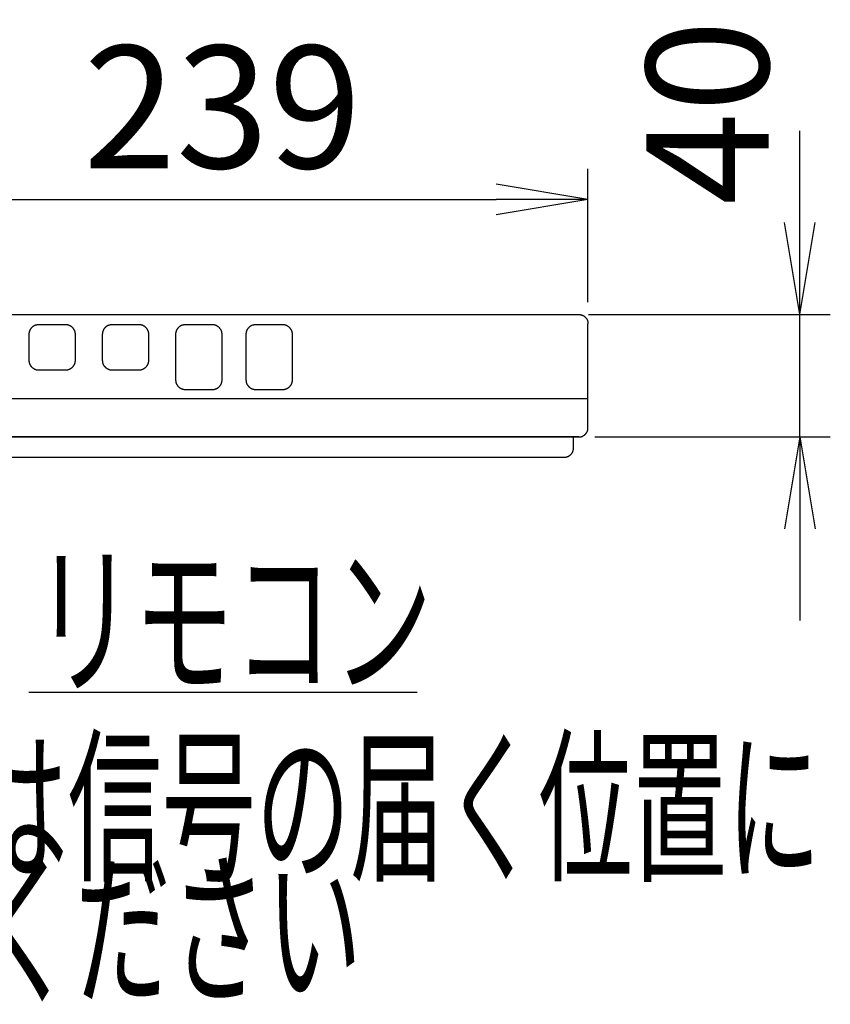
# Model space of a CAD drawing. Extents: x 77 to 2000, y 13 to 2915.
# Drawn here: x 900 to 1165, y 1502 to 1824 of the extents above; entities that cross this region are included whole.
import ezdxf
from ezdxf.enums import TextEntityAlignment as Align

# ---------------------------------------------------------------- set-up
doc = ezdxf.new("R2010")
doc.units = 0
doc.layers.get('0').update_dxf_attribs({"linetype": 'CONTINUOUS'})
doc.layers.get('DEFPOINTS').update_dxf_attribs({"linetype": 'CONTINUOUS'})
doc.layers.add('便座', color=7, linetype='CONTINUOUS')
doc.styles.add('EXCADDIM1', font='monotxt', dxfattribs={"width": 0.84, "bigfont": 'extfont'})
doc.styles.add('EXCADSTD', font='monotxt', dxfattribs={"bigfont": 'extfont'})
doc.styles.get("Standard").update_dxf_attribs({"font": 'monotxt', "bigfont": 'extfont'})
doc.dimstyles.new('ISO-25', dxfattribs={"dimtxt": 2.5, "dimasz": 2.5, "dimexe": 1.25, "dimexo": 0.625, "dimtad": 1, "dimtxsty": 'STANDARD', "dimcen": 2.5, "dimazin": 3, "dimtfac": 1, "dimtmove": 0, "dimatfit": 3})

# ---------------------------------------------------------------- blocks, each defined once
blk = doc.blocks.new('EX_NORM')
at = {"color": 0, "linetype": 'CONTINUOUS'}
for q in [(-1, 0.167), (-1, 0), (-1, -0.167)]:
    blk.add_line((0, 0), q, dxfattribs=at)
blk = doc.blocks.new('*D20')
at = {"layer": 'DEFPOINTS', "color": 0}
for p in [(1085.79, 1765), (846.79, 1724.4), (1085.79, 1724.4)]:
    blk.add_point(p, dxfattribs=at)
at = {"layer": '便座', "color": 3, "linetype": 'CONTINUOUS'}
for p, q in [((846.79, 1731.4), (846.79, 1775)), ((1085.79, 1731.4), (1085.79, 1775)), ((876.79, 1765), (1055.79, 1765))]:
    blk.add_line(p, q, dxfattribs=at)
at = {"layer": '便座', "color": 3, "xscale": 30, "yscale": 30, "zscale": 30, "rotation": 180}
blk.add_blockref('EX_NORM', (846.79, 1765), dxfattribs=at)
at = {"layer": '便座', "color": 3, "xscale": 30, "yscale": 30, "zscale": 30}
blk.add_blockref('EX_NORM', (1085.79, 1765), dxfattribs=at)
at = {"layer": '便座', "color": 2, "insert": (966.29, 1790), "char_height": 40, "attachment_point": 5, "style": 'EXCADDIM1'}
blk.add_mtext('239', dxfattribs=at)
blk = doc.blocks.new('*D21')
at = {"layer": 'DEFPOINTS', "color": 0}
for p in [(1079, 1727.4), (1155, 1727.4), (1081.06, 1687.39)]:
    blk.add_point(p, dxfattribs=at)
at = {"layer": '便座', "color": 3, "linetype": 'CONTINUOUS'}
for p, q in [((1155, 1757.4), (1155, 1787.4)), ((1086, 1727.4), (1165, 1727.4)), ((1155, 1687.39), (1155, 1727.4)), ((1088.06, 1687.39), (1165, 1687.39)), ((1155, 1657.39), (1155, 1627.39))]:
    blk.add_line(p, q, dxfattribs=at)
at = {"layer": '便座', "color": 3, "xscale": 30, "yscale": 30, "zscale": 30}
for p, rotation in [((1155, 1727.4), 270), ((1155, 1687.39), 90)]:
    blk.add_blockref('EX_NORM', p, dxfattribs=dict(at, rotation=rotation))
at = {"layer": '便座', "color": 2, "insert": (1130, 1793.4), "char_height": 40, "attachment_point": 5, "rotation": 90, "style": 'EXCADDIM1'}
blk.add_mtext('40', dxfattribs=at)

msp = doc.modelspace()

# ---------------------------------------------------------------- linework, layer by layer
at = {"layer": '便座', "color": 6, "linetype": 'CONTINUOUS'}
for p, q in [((849.789, 1727.395), (1082.789, 1727.395)), ((906.344, 1724.16), (914.943, 1724.162)), ((930.344, 1724.16), (938.943, 1724.162)), ((954.293, 1724.162), (962.893, 1724.159)), ((977.293, 1724.162), (985.893, 1724.159)), ((1085.789, 1690.392), (1085.789, 1724.395)), ((903.143, 1712.364), (903.148, 1720.963)), ((918.144, 1720.963), (918.144, 1712.359)), ((927.143, 1712.364), (927.148, 1720.963)), ((942.144, 1720.963), (942.144, 1712.359)), ((951.093, 1712.794), (951.093, 1720.963)), ((966.093, 1720.963), (966.093, 1712.794)), ((974.093, 1712.794), (974.093, 1720.963)), ((989.093, 1720.963), (989.093, 1712.794)), ((951.093, 1705.977), (951.093, 1712.794)), ((966.093, 1712.794), (966.09, 1705.977)), ((974.093, 1705.977), (974.093, 1712.794)), ((989.093, 1712.794), (989.09, 1705.977)), ((962.893, 1702.784), (954.293, 1702.782)), ((985.893, 1702.784), (977.293, 1702.782)), ((1085.789, 1699.8), (846.789, 1699.8)), ((1082.789, 1687.393), (849.789, 1687.393)), ((849.789, 1687.391), (1082.789, 1687.391)), ((849.789, 1687.391), (1028.922, 1687.391)), ((1028.922, 1687.391), (1037.822, 1687.391)), ((1037.822, 1687.391), (1082.789, 1687.391)), ((1081.057, 1683.774), (1081.057, 1687.391)), ((854.135, 1680.772), (1078.064, 1680.772)), ((903, 1604), (1030, 1604))]:
    msp.add_line(p, q, dxfattribs=at)
at = {"layer": '便座', "color": 6, "linetype": 'CONTINUOUS', "flags": 128}
for points in [[(1082.789, 1727.395), (1082.793, 1727.395), (1082.802, 1727.394), (1082.816, 1727.392), (1082.835, 1727.39), (1082.858, 1727.388), (1082.885, 1727.384), (1082.915, 1727.381), (1082.947, 1727.377), (1082.981, 1727.373), (1083.015, 1727.369), (1083.051, 1727.365), (1083.122, 1727.357), (1083.193, 1727.349), (1083.264, 1727.34), (1083.335, 1727.33), (1083.406, 1727.319), (1083.476, 1727.307), (1083.547, 1727.294), (1083.617, 1727.279), (1083.686, 1727.262), (1083.756, 1727.242), (1083.825, 1727.22), (1083.931, 1727.181), (1084.035, 1727.136), (1084.139, 1727.085), (1084.241, 1727.029), (1084.341, 1726.968), (1084.44, 1726.901), (1084.538, 1726.831), (1084.633, 1726.756), (1084.726, 1726.677), (1084.816, 1726.595), (1084.904, 1726.51), (1084.989, 1726.422), (1085.071, 1726.332), (1085.15, 1726.239), (1085.225, 1726.144), (1085.295, 1726.046), (1085.362, 1725.947), (1085.423, 1725.847), (1085.479, 1725.745), (1085.53, 1725.641), (1085.575, 1725.537), (1085.614, 1725.431), (1085.636, 1725.362), (1085.655, 1725.293), (1085.673, 1725.223), (1085.688, 1725.153), (1085.701, 1725.082), (1085.713, 1725.012), (1085.724, 1724.941), (1085.734, 1724.87), (1085.743, 1724.799), (1085.751, 1724.728), (1085.759, 1724.657), (1085.763, 1724.622), (1085.767, 1724.587), (1085.771, 1724.553), (1085.775, 1724.521), (1085.778, 1724.491), (1085.781, 1724.464), (1085.784, 1724.441), (1085.786, 1724.422), (1085.788, 1724.408), (1085.789, 1724.399), (1085.789, 1724.395)], [(903.148, 1720.963), (903.148, 1720.965), (903.148, 1720.969), (903.148, 1720.977), (903.149, 1720.987), (903.149, 1720.999), (903.15, 1721.013), (903.151, 1721.029), (903.152, 1721.046), (903.153, 1721.063), (903.154, 1721.081), (903.155, 1721.099), (903.157, 1721.135), (903.159, 1721.17), (903.161, 1721.205), (903.163, 1721.24), (903.166, 1721.274), (903.168, 1721.308), (903.171, 1721.342), (903.175, 1721.376), (903.179, 1721.41), (903.183, 1721.445), (903.188, 1721.479), (903.2, 1721.55), (903.215, 1721.622), (903.232, 1721.695), (903.251, 1721.769), (903.272, 1721.844), (903.296, 1721.919), (903.321, 1721.995), (903.348, 1722.07), (903.377, 1722.144), (903.408, 1722.218), (903.44, 1722.291), (903.482, 1722.381), (903.526, 1722.469), (903.573, 1722.556), (903.623, 1722.64), (903.675, 1722.723), (903.73, 1722.805), (903.787, 1722.884), (903.848, 1722.963), (903.912, 1723.04), (903.98, 1723.115), (904.051, 1723.19), (904.142, 1723.279), (904.238, 1723.366), (904.339, 1723.451), (904.443, 1723.532), (904.55, 1723.609), (904.661, 1723.683), (904.773, 1723.751), (904.888, 1723.814), (905.003, 1723.871), (905.119, 1723.922), (905.236, 1723.966), (905.312, 1723.99), (905.387, 1724.012), (905.462, 1724.031), (905.538, 1724.048), (905.613, 1724.063), (905.688, 1724.076), (905.764, 1724.088), (905.839, 1724.099), (905.914, 1724.109), (905.99, 1724.118), (906.065, 1724.127), (906.103, 1724.131), (906.14, 1724.136), (906.176, 1724.14), (906.21, 1724.144), (906.242, 1724.148), (906.27, 1724.151), (906.295, 1724.154), (906.315, 1724.157), (906.331, 1724.158), (906.34, 1724.16), (906.344, 1724.16)], [(914.944, 1724.162), (914.945, 1724.162), (914.95, 1724.161), (914.958, 1724.161), (914.968, 1724.16), (914.98, 1724.16), (914.994, 1724.159), (915.009, 1724.158), (915.026, 1724.157), (915.044, 1724.156), (915.062, 1724.155), (915.08, 1724.154), (915.116, 1724.152), (915.151, 1724.15), (915.186, 1724.148), (915.221, 1724.146), (915.255, 1724.144), (915.289, 1724.141), (915.323, 1724.138), (915.357, 1724.134), (915.391, 1724.131), (915.425, 1724.126), (915.46, 1724.121), (915.531, 1724.109), (915.603, 1724.094), (915.677, 1724.077), (915.751, 1724.058), (915.826, 1724.037), (915.901, 1724.013), (915.976, 1723.988), (916.051, 1723.961), (916.126, 1723.932), (916.2, 1723.901), (916.273, 1723.869), (916.363, 1723.827), (916.451, 1723.783), (916.538, 1723.736), (916.623, 1723.686), (916.706, 1723.634), (916.787, 1723.579), (916.867, 1723.521), (916.946, 1723.46), (917.023, 1723.396), (917.099, 1723.329), (917.173, 1723.258), (917.263, 1723.167), (917.35, 1723.07), (917.435, 1722.97), (917.516, 1722.866), (917.594, 1722.758), (917.667, 1722.648), (917.736, 1722.535), (917.799, 1722.421), (917.856, 1722.305), (917.907, 1722.189), (917.951, 1722.072), (917.976, 1721.996), (917.997, 1721.921), (918.016, 1721.845), (918.033, 1721.77), (918.048, 1721.694), (918.061, 1721.619), (918.073, 1721.544), (918.083, 1721.468), (918.093, 1721.393), (918.102, 1721.317), (918.111, 1721.241), (918.116, 1721.204), (918.12, 1721.166), (918.124, 1721.13), (918.128, 1721.096), (918.132, 1721.065), (918.135, 1721.036), (918.138, 1721.012), (918.14, 1720.991), (918.142, 1720.976), (918.143, 1720.966), (918.144, 1720.963)], [(927.148, 1720.963), (927.148, 1720.965), (927.148, 1720.969), (927.148, 1720.977), (927.149, 1720.987), (927.149, 1720.999), (927.15, 1721.013), (927.151, 1721.029), (927.152, 1721.046), (927.153, 1721.063), (927.154, 1721.081), (927.155, 1721.099), (927.157, 1721.135), (927.159, 1721.17), (927.161, 1721.205), (927.163, 1721.24), (927.166, 1721.274), (927.168, 1721.308), (927.171, 1721.342), (927.175, 1721.376), (927.179, 1721.41), (927.183, 1721.445), (927.188, 1721.479), (927.2, 1721.55), (927.215, 1721.622), (927.232, 1721.695), (927.251, 1721.769), (927.272, 1721.844), (927.296, 1721.919), (927.321, 1721.995), (927.348, 1722.07), (927.377, 1722.144), (927.408, 1722.218), (927.44, 1722.291), (927.482, 1722.381), (927.526, 1722.469), (927.573, 1722.556), (927.623, 1722.64), (927.675, 1722.723), (927.73, 1722.805), (927.787, 1722.884), (927.848, 1722.963), (927.912, 1723.04), (927.98, 1723.115), (928.051, 1723.19), (928.142, 1723.279), (928.238, 1723.366), (928.339, 1723.451), (928.443, 1723.532), (928.55, 1723.609), (928.661, 1723.683), (928.773, 1723.751), (928.888, 1723.814), (929.003, 1723.871), (929.119, 1723.922), (929.236, 1723.966), (929.312, 1723.99), (929.387, 1724.012), (929.462, 1724.031), (929.538, 1724.048), (929.613, 1724.063), (929.688, 1724.076), (929.764, 1724.088), (929.839, 1724.099), (929.914, 1724.109), (929.99, 1724.118), (930.065, 1724.127), (930.103, 1724.131), (930.14, 1724.136), (930.176, 1724.14), (930.21, 1724.144), (930.242, 1724.148), (930.27, 1724.151), (930.295, 1724.154), (930.315, 1724.157), (930.331, 1724.158), (930.34, 1724.16), (930.344, 1724.16)], [(938.944, 1724.162), (938.945, 1724.162), (938.95, 1724.161), (938.958, 1724.161), (938.968, 1724.16), (938.98, 1724.16), (938.994, 1724.159), (939.009, 1724.158), (939.026, 1724.157), (939.044, 1724.156), (939.062, 1724.155), (939.08, 1724.154), (939.116, 1724.152), (939.151, 1724.15), (939.186, 1724.148), (939.221, 1724.146), (939.255, 1724.144), (939.289, 1724.141), (939.323, 1724.138), (939.357, 1724.134), (939.391, 1724.131), (939.425, 1724.126), (939.46, 1724.121), (939.531, 1724.109), (939.603, 1724.094), (939.677, 1724.077), (939.751, 1724.058), (939.826, 1724.037), (939.901, 1724.013), (939.976, 1723.988), (940.051, 1723.961), (940.126, 1723.932), (940.2, 1723.901), (940.273, 1723.869), (940.363, 1723.827), (940.451, 1723.783), (940.538, 1723.736), (940.623, 1723.686), (940.706, 1723.634), (940.787, 1723.579), (940.867, 1723.521), (940.946, 1723.46), (941.023, 1723.396), (941.099, 1723.329), (941.173, 1723.258), (941.263, 1723.167), (941.35, 1723.07), (941.435, 1722.97), (941.516, 1722.866), (941.594, 1722.758), (941.667, 1722.648), (941.736, 1722.535), (941.799, 1722.421), (941.856, 1722.305), (941.907, 1722.189), (941.951, 1722.072), (941.976, 1721.996), (941.997, 1721.921), (942.016, 1721.845), (942.033, 1721.77), (942.048, 1721.694), (942.061, 1721.619), (942.073, 1721.544), (942.083, 1721.468), (942.093, 1721.393), (942.102, 1721.317), (942.111, 1721.241), (942.116, 1721.204), (942.12, 1721.166), (942.124, 1721.13), (942.128, 1721.096), (942.132, 1721.065), (942.135, 1721.036), (942.138, 1721.012), (942.14, 1720.991), (942.142, 1720.976), (942.143, 1720.966), (942.144, 1720.963)], [(951.093, 1720.963), (951.094, 1720.965), (951.094, 1720.97), (951.094, 1720.977), (951.095, 1720.987), (951.095, 1721), (951.096, 1721.014), (951.097, 1721.029), (951.098, 1721.046), (951.099, 1721.063), (951.1, 1721.081), (951.101, 1721.099), (951.103, 1721.135), (951.105, 1721.171), (951.107, 1721.206), (951.109, 1721.24), (951.112, 1721.274), (951.114, 1721.309), (951.118, 1721.343), (951.121, 1721.377), (951.125, 1721.411), (951.129, 1721.445), (951.134, 1721.48), (951.147, 1721.551), (951.161, 1721.623), (951.178, 1721.696), (951.197, 1721.77), (951.219, 1721.845), (951.242, 1721.921), (951.268, 1721.996), (951.295, 1722.071), (951.324, 1722.145), (951.354, 1722.219), (951.386, 1722.292), (951.429, 1722.383), (951.473, 1722.471), (951.52, 1722.557), (951.57, 1722.642), (951.622, 1722.725), (951.677, 1722.806), (951.735, 1722.886), (951.796, 1722.965), (951.86, 1723.042), (951.928, 1723.117), (951.999, 1723.192), (952.09, 1723.281), (952.186, 1723.369), (952.287, 1723.453), (952.391, 1723.534), (952.499, 1723.612), (952.609, 1723.685), (952.722, 1723.753), (952.836, 1723.816), (952.952, 1723.873), (953.069, 1723.924), (953.185, 1723.968), (953.261, 1723.992), (953.336, 1724.014), (953.412, 1724.033), (953.487, 1724.05), (953.563, 1724.065), (953.638, 1724.078), (953.713, 1724.09), (953.789, 1724.101), (953.864, 1724.11), (953.94, 1724.12), (954.015, 1724.129), (954.053, 1724.133), (954.09, 1724.138), (954.126, 1724.142), (954.16, 1724.146), (954.192, 1724.15), (954.22, 1724.153), (954.245, 1724.156), (954.265, 1724.158), (954.281, 1724.16), (954.29, 1724.161), (954.293, 1724.162)], [(962.893, 1724.159), (962.895, 1724.159), (962.9, 1724.159), (962.908, 1724.159), (962.918, 1724.158), (962.93, 1724.158), (962.944, 1724.157), (962.959, 1724.156), (962.976, 1724.155), (962.994, 1724.154), (963.012, 1724.153), (963.03, 1724.152), (963.066, 1724.15), (963.101, 1724.148), (963.136, 1724.146), (963.17, 1724.144), (963.205, 1724.142), (963.239, 1724.139), (963.273, 1724.136), (963.307, 1724.132), (963.341, 1724.128), (963.375, 1724.124), (963.41, 1724.119), (963.481, 1724.107), (963.553, 1724.093), (963.626, 1724.076), (963.7, 1724.056), (963.775, 1724.035), (963.85, 1724.012), (963.926, 1723.986), (964.001, 1723.959), (964.075, 1723.93), (964.149, 1723.9), (964.222, 1723.868), (964.312, 1723.826), (964.401, 1723.781), (964.487, 1723.734), (964.572, 1723.685), (964.655, 1723.633), (964.736, 1723.578), (964.816, 1723.52), (964.895, 1723.459), (964.972, 1723.395), (965.048, 1723.328), (965.122, 1723.257), (965.212, 1723.166), (965.299, 1723.07), (965.384, 1722.969), (965.466, 1722.865), (965.543, 1722.758), (965.617, 1722.647), (965.685, 1722.535), (965.749, 1722.42), (965.806, 1722.305), (965.857, 1722.188), (965.901, 1722.072), (965.925, 1721.996), (965.947, 1721.92), (965.966, 1721.845), (965.983, 1721.77), (965.998, 1721.694), (966.011, 1721.619), (966.023, 1721.543), (966.033, 1721.468), (966.043, 1721.393), (966.052, 1721.317), (966.061, 1721.241), (966.065, 1721.204), (966.07, 1721.166), (966.074, 1721.13), (966.078, 1721.096), (966.082, 1721.065), (966.085, 1721.036), (966.088, 1721.012), (966.09, 1720.991), (966.092, 1720.976), (966.093, 1720.966), (966.093, 1720.963)], [(974.093, 1720.963), (974.094, 1720.965), (974.094, 1720.97), (974.094, 1720.977), (974.095, 1720.987), (974.095, 1721), (974.096, 1721.014), (974.097, 1721.029), (974.098, 1721.046), (974.099, 1721.063), (974.1, 1721.081), (974.101, 1721.099), (974.103, 1721.135), (974.105, 1721.171), (974.107, 1721.206), (974.109, 1721.24), (974.112, 1721.274), (974.114, 1721.309), (974.118, 1721.343), (974.121, 1721.377), (974.125, 1721.411), (974.129, 1721.445), (974.134, 1721.48), (974.147, 1721.551), (974.161, 1721.623), (974.178, 1721.696), (974.197, 1721.77), (974.219, 1721.845), (974.242, 1721.921), (974.268, 1721.996), (974.295, 1722.071), (974.324, 1722.145), (974.355, 1722.219), (974.386, 1722.292), (974.429, 1722.383), (974.473, 1722.471), (974.52, 1722.557), (974.57, 1722.642), (974.622, 1722.725), (974.677, 1722.806), (974.735, 1722.886), (974.796, 1722.965), (974.86, 1723.042), (974.928, 1723.117), (974.999, 1723.192), (975.09, 1723.281), (975.186, 1723.369), (975.287, 1723.453), (975.391, 1723.534), (975.499, 1723.612), (975.609, 1723.685), (975.722, 1723.753), (975.836, 1723.816), (975.952, 1723.873), (976.069, 1723.924), (976.185, 1723.968), (976.261, 1723.992), (976.336, 1724.014), (976.412, 1724.033), (976.487, 1724.05), (976.563, 1724.065), (976.638, 1724.078), (976.713, 1724.09), (976.789, 1724.101), (976.864, 1724.11), (976.94, 1724.12), (977.015, 1724.129), (977.053, 1724.133), (977.09, 1724.138), (977.126, 1724.142), (977.16, 1724.146), (977.192, 1724.15), (977.22, 1724.153), (977.245, 1724.156), (977.265, 1724.158), (977.281, 1724.16), (977.29, 1724.161), (977.293, 1724.162)], [(985.893, 1724.159), (985.895, 1724.159), (985.9, 1724.159), (985.908, 1724.159), (985.918, 1724.158), (985.93, 1724.158), (985.944, 1724.157), (985.959, 1724.156), (985.976, 1724.155), (985.994, 1724.154), (986.012, 1724.153), (986.03, 1724.152), (986.066, 1724.15), (986.101, 1724.148), (986.136, 1724.146), (986.17, 1724.144), (986.205, 1724.142), (986.239, 1724.139), (986.273, 1724.136), (986.307, 1724.132), (986.341, 1724.128), (986.375, 1724.124), (986.41, 1724.119), (986.481, 1724.107), (986.553, 1724.093), (986.626, 1724.076), (986.7, 1724.056), (986.775, 1724.035), (986.85, 1724.012), (986.926, 1723.986), (987.001, 1723.959), (987.075, 1723.93), (987.149, 1723.9), (987.222, 1723.868), (987.312, 1723.826), (987.401, 1723.781), (987.487, 1723.734), (987.572, 1723.685), (987.655, 1723.633), (987.736, 1723.578), (987.816, 1723.52), (987.895, 1723.459), (987.972, 1723.395), (988.048, 1723.328), (988.122, 1723.257), (988.212, 1723.166), (988.299, 1723.07), (988.384, 1722.969), (988.466, 1722.865), (988.543, 1722.758), (988.617, 1722.647), (988.685, 1722.535), (988.749, 1722.42), (988.806, 1722.305), (988.857, 1722.188), (988.901, 1722.072), (988.925, 1721.996), (988.947, 1721.92), (988.966, 1721.845), (988.983, 1721.77), (988.998, 1721.694), (989.011, 1721.619), (989.023, 1721.543), (989.033, 1721.468), (989.043, 1721.393), (989.052, 1721.317), (989.061, 1721.241), (989.065, 1721.204), (989.07, 1721.166), (989.074, 1721.13), (989.078, 1721.096), (989.082, 1721.065), (989.085, 1721.036), (989.088, 1721.012), (989.09, 1720.991), (989.092, 1720.976), (989.093, 1720.966), (989.093, 1720.963)], [(914.944, 1709.17), (914.919, 1709.17), (914.847, 1709.17), (914.735, 1709.17), (914.587, 1709.17), (914.409, 1709.17), (914.205, 1709.17), (913.981, 1709.17), (913.743, 1709.17), (913.495, 1709.17), (913.243, 1709.17), (912.992, 1709.17), (912.701, 1709.17), (912.418, 1709.169), (912.141, 1709.169), (911.868, 1709.169), (911.598, 1709.169), (911.33, 1709.169), (911.062, 1709.169), (910.793, 1709.169), (910.522, 1709.169), (910.246, 1709.169), (909.964, 1709.169), (909.632, 1709.17), (909.294, 1709.17), (908.953, 1709.17), (908.612, 1709.17), (908.274, 1709.17), (907.944, 1709.17), (907.622, 1709.17), (907.314, 1709.17), (907.022, 1709.17), (906.75, 1709.169), (906.5, 1709.169), (906.414, 1709.169), (906.331, 1709.169), (906.25, 1709.17), (906.171, 1709.171), (906.093, 1709.175), (906.016, 1709.179), (905.939, 1709.186), (905.861, 1709.196), (905.783, 1709.208), (905.702, 1709.223), (905.62, 1709.242), (905.546, 1709.261), (905.469, 1709.284), (905.392, 1709.309), (905.313, 1709.336), (905.233, 1709.366), (905.153, 1709.399), (905.073, 1709.433), (904.993, 1709.47), (904.914, 1709.509), (904.835, 1709.55), (904.757, 1709.592), (904.692, 1709.63), (904.629, 1709.669), (904.566, 1709.709), (904.504, 1709.75), (904.444, 1709.793), (904.384, 1709.837), (904.326, 1709.883), (904.269, 1709.93), (904.213, 1709.979), (904.157, 1710.029), (904.103, 1710.081), (904.05, 1710.134), (903.999, 1710.189), (903.948, 1710.246), (903.898, 1710.304), (903.849, 1710.364), (903.802, 1710.425), (903.755, 1710.488), (903.71, 1710.553), (903.666, 1710.62), (903.622, 1710.688), (903.58, 1710.758), (903.539, 1710.83), (903.499, 1710.904), (903.46, 1710.979), (903.423, 1711.056), (903.388, 1711.133), (903.355, 1711.211), (903.325, 1711.29), (903.297, 1711.369), (903.271, 1711.449), (903.249, 1711.528), (903.229, 1711.607), (903.218, 1711.659), (903.209, 1711.711), (903.2, 1711.763), (903.192, 1711.815), (903.186, 1711.866), (903.18, 1711.918), (903.175, 1711.969), (903.17, 1712.021), (903.166, 1712.072), (903.162, 1712.124), (903.158, 1712.175), (903.156, 1712.201), (903.154, 1712.226), (903.152, 1712.25), (903.15, 1712.273), (903.149, 1712.295), (903.147, 1712.314), (903.146, 1712.331), (903.145, 1712.345), (903.144, 1712.355), (903.144, 1712.362), (903.144, 1712.364)], [(918.143, 1712.359), (918.142, 1712.356), (918.141, 1712.346), (918.139, 1712.331), (918.137, 1712.311), (918.134, 1712.286), (918.131, 1712.258), (918.127, 1712.227), (918.123, 1712.193), (918.119, 1712.157), (918.115, 1712.12), (918.111, 1712.083), (918.102, 1712.007), (918.093, 1711.932), (918.083, 1711.857), (918.073, 1711.782), (918.061, 1711.707), (918.048, 1711.631), (918.033, 1711.556), (918.016, 1711.481), (917.997, 1711.406), (917.976, 1711.331), (917.951, 1711.255), (917.907, 1711.139), (917.856, 1711.023), (917.799, 1710.908), (917.736, 1710.794), (917.667, 1710.682), (917.594, 1710.572), (917.516, 1710.464), (917.435, 1710.361), (917.35, 1710.26), (917.263, 1710.165), (917.173, 1710.074), (917.099, 1710.003), (917.023, 1709.935), (916.946, 1709.871), (916.867, 1709.81), (916.787, 1709.753), (916.706, 1709.698), (916.623, 1709.645), (916.538, 1709.596), (916.452, 1709.549), (916.364, 1709.504), (916.274, 1709.462), (916.201, 1709.43), (916.127, 1709.4), (916.052, 1709.371), (915.977, 1709.344), (915.902, 1709.318), (915.826, 1709.295), (915.751, 1709.273), (915.677, 1709.254), (915.604, 1709.237), (915.531, 1709.223), (915.461, 1709.211), (915.426, 1709.206), (915.391, 1709.201), (915.357, 1709.197), (915.323, 1709.194), (915.289, 1709.191), (915.255, 1709.188), (915.221, 1709.186), (915.186, 1709.184), (915.151, 1709.182), (915.116, 1709.18), (915.08, 1709.178), (915.062, 1709.177), (915.044, 1709.176), (915.026, 1709.175), (915.01, 1709.174), (914.994, 1709.173), (914.98, 1709.172), (914.968, 1709.172), (914.958, 1709.171), (914.95, 1709.171), (914.945, 1709.17), (914.944, 1709.17)], [(938.944, 1709.17), (938.919, 1709.17), (938.847, 1709.17), (938.735, 1709.17), (938.587, 1709.17), (938.409, 1709.17), (938.205, 1709.17), (937.981, 1709.17), (937.743, 1709.17), (937.495, 1709.17), (937.243, 1709.17), (936.992, 1709.17), (936.701, 1709.17), (936.418, 1709.169), (936.141, 1709.169), (935.868, 1709.169), (935.598, 1709.169), (935.33, 1709.169), (935.062, 1709.169), (934.793, 1709.169), (934.522, 1709.169), (934.246, 1709.169), (933.964, 1709.169), (933.632, 1709.17), (933.294, 1709.17), (932.953, 1709.17), (932.612, 1709.17), (932.274, 1709.17), (931.944, 1709.17), (931.622, 1709.17), (931.314, 1709.17), (931.022, 1709.17), (930.75, 1709.169), (930.5, 1709.169), (930.414, 1709.169), (930.331, 1709.169), (930.25, 1709.17), (930.171, 1709.171), (930.093, 1709.175), (930.016, 1709.179), (929.939, 1709.186), (929.861, 1709.196), (929.783, 1709.208), (929.702, 1709.223), (929.62, 1709.242), (929.546, 1709.261), (929.469, 1709.284), (929.392, 1709.309), (929.313, 1709.336), (929.233, 1709.366), (929.153, 1709.399), (929.073, 1709.433), (928.993, 1709.47), (928.914, 1709.509), (928.835, 1709.55), (928.757, 1709.592), (928.692, 1709.63), (928.629, 1709.669), (928.566, 1709.709), (928.504, 1709.75), (928.444, 1709.793), (928.384, 1709.837), (928.326, 1709.883), (928.269, 1709.93), (928.213, 1709.979), (928.157, 1710.029), (928.103, 1710.081), (928.05, 1710.134), (927.999, 1710.189), (927.948, 1710.246), (927.898, 1710.304), (927.849, 1710.364), (927.802, 1710.425), (927.755, 1710.488), (927.71, 1710.553), (927.666, 1710.62), (927.622, 1710.688), (927.58, 1710.758), (927.539, 1710.83), (927.499, 1710.904), (927.46, 1710.979), (927.423, 1711.056), (927.388, 1711.133), (927.355, 1711.211), (927.325, 1711.29), (927.297, 1711.369), (927.271, 1711.449), (927.249, 1711.528), (927.229, 1711.607), (927.218, 1711.659), (927.209, 1711.711), (927.2, 1711.763), (927.192, 1711.815), (927.186, 1711.866), (927.18, 1711.918), (927.175, 1711.969), (927.17, 1712.021), (927.166, 1712.072), (927.162, 1712.124), (927.158, 1712.175), (927.156, 1712.201), (927.154, 1712.226), (927.152, 1712.25), (927.15, 1712.273), (927.149, 1712.295), (927.147, 1712.314), (927.146, 1712.331), (927.145, 1712.345), (927.144, 1712.355), (927.144, 1712.362), (927.144, 1712.364)], [(942.143, 1712.359), (942.142, 1712.356), (942.141, 1712.346), (942.139, 1712.331), (942.137, 1712.311), (942.134, 1712.286), (942.131, 1712.258), (942.127, 1712.227), (942.123, 1712.193), (942.119, 1712.157), (942.115, 1712.12), (942.111, 1712.083), (942.102, 1712.007), (942.093, 1711.932), (942.083, 1711.857), (942.073, 1711.782), (942.061, 1711.707), (942.048, 1711.631), (942.033, 1711.556), (942.016, 1711.481), (941.997, 1711.406), (941.976, 1711.331), (941.951, 1711.255), (941.907, 1711.139), (941.856, 1711.023), (941.799, 1710.908), (941.736, 1710.794), (941.667, 1710.682), (941.594, 1710.572), (941.516, 1710.464), (941.435, 1710.361), (941.35, 1710.26), (941.263, 1710.165), (941.173, 1710.074), (941.099, 1710.003), (941.023, 1709.935), (940.946, 1709.871), (940.867, 1709.81), (940.787, 1709.753), (940.706, 1709.698), (940.623, 1709.645), (940.538, 1709.596), (940.452, 1709.549), (940.364, 1709.504), (940.274, 1709.462), (940.201, 1709.43), (940.127, 1709.4), (940.052, 1709.371), (939.977, 1709.344), (939.902, 1709.318), (939.826, 1709.295), (939.751, 1709.273), (939.677, 1709.254), (939.604, 1709.237), (939.531, 1709.223), (939.461, 1709.211), (939.426, 1709.206), (939.391, 1709.201), (939.357, 1709.197), (939.323, 1709.194), (939.289, 1709.191), (939.255, 1709.188), (939.221, 1709.186), (939.186, 1709.184), (939.151, 1709.182), (939.116, 1709.18), (939.08, 1709.178), (939.062, 1709.177), (939.044, 1709.176), (939.026, 1709.175), (939.01, 1709.174), (938.994, 1709.173), (938.98, 1709.172), (938.968, 1709.172), (938.958, 1709.171), (938.95, 1709.171), (938.945, 1709.17), (938.944, 1709.17)], [(954.293, 1702.783), (954.292, 1702.783), (954.287, 1702.783), (954.279, 1702.784), (954.269, 1702.784), (954.257, 1702.785), (954.243, 1702.786), (954.227, 1702.787), (954.211, 1702.787), (954.193, 1702.788), (954.175, 1702.789), (954.157, 1702.79), (954.121, 1702.792), (954.085, 1702.794), (954.05, 1702.796), (954.016, 1702.798), (953.981, 1702.801), (953.947, 1702.803), (953.913, 1702.806), (953.879, 1702.81), (953.845, 1702.814), (953.81, 1702.818), (953.775, 1702.823), (953.705, 1702.835), (953.632, 1702.85), (953.559, 1702.867), (953.484, 1702.886), (953.409, 1702.908), (953.334, 1702.931), (953.258, 1702.957), (953.183, 1702.984), (953.108, 1703.013), (953.034, 1703.043), (952.961, 1703.076), (952.871, 1703.118), (952.783, 1703.163), (952.696, 1703.21), (952.612, 1703.259), (952.529, 1703.311), (952.447, 1703.366), (952.367, 1703.424), (952.289, 1703.485), (952.212, 1703.549), (952.136, 1703.617), (952.061, 1703.688), (951.972, 1703.779), (951.885, 1703.875), (951.8, 1703.975), (951.719, 1704.079), (951.641, 1704.186), (951.568, 1704.296), (951.5, 1704.409), (951.436, 1704.523), (951.379, 1704.638), (951.329, 1704.754), (951.285, 1704.87), (951.26, 1704.946), (951.239, 1705.021), (951.22, 1705.097), (951.203, 1705.172), (951.188, 1705.247), (951.175, 1705.322), (951.163, 1705.398), (951.153, 1705.473), (951.143, 1705.548), (951.134, 1705.624), (951.126, 1705.699), (951.121, 1705.737), (951.117, 1705.774), (951.113, 1705.81), (951.109, 1705.844), (951.105, 1705.875), (951.102, 1705.904), (951.099, 1705.928), (951.097, 1705.948), (951.095, 1705.964), (951.094, 1705.973), (951.093, 1705.977)], [(966.09, 1705.977), (966.09, 1705.973), (966.089, 1705.964), (966.087, 1705.948), (966.085, 1705.928), (966.082, 1705.904), (966.079, 1705.875), (966.075, 1705.844), (966.071, 1705.81), (966.067, 1705.774), (966.063, 1705.737), (966.059, 1705.699), (966.05, 1705.624), (966.041, 1705.548), (966.031, 1705.473), (966.021, 1705.398), (966.009, 1705.323), (965.996, 1705.247), (965.982, 1705.172), (965.965, 1705.097), (965.946, 1705.022), (965.924, 1704.946), (965.9, 1704.871), (965.856, 1704.755), (965.806, 1704.639), (965.748, 1704.523), (965.685, 1704.409), (965.617, 1704.297), (965.544, 1704.187), (965.466, 1704.08), (965.385, 1703.976), (965.301, 1703.876), (965.213, 1703.78), (965.124, 1703.689), (965.05, 1703.618), (964.974, 1703.551), (964.897, 1703.486), (964.818, 1703.425), (964.739, 1703.367), (964.657, 1703.312), (964.574, 1703.26), (964.49, 1703.211), (964.403, 1703.164), (964.315, 1703.119), (964.225, 1703.077), (964.152, 1703.045), (964.078, 1703.014), (964.003, 1702.985), (963.928, 1702.958), (963.853, 1702.932), (963.777, 1702.909), (963.702, 1702.887), (963.628, 1702.868), (963.555, 1702.851), (963.482, 1702.836), (963.411, 1702.824), (963.377, 1702.819), (963.342, 1702.815), (963.308, 1702.811), (963.274, 1702.807), (963.24, 1702.804), (963.206, 1702.802), (963.171, 1702.799), (963.137, 1702.797), (963.102, 1702.795), (963.066, 1702.793), (963.03, 1702.791), (963.012, 1702.79), (962.994, 1702.789), (962.976, 1702.788), (962.96, 1702.787), (962.944, 1702.786), (962.93, 1702.786), (962.918, 1702.785), (962.908, 1702.784), (962.9, 1702.784), (962.895, 1702.784), (962.893, 1702.784)], [(977.293, 1702.783), (977.292, 1702.783), (977.287, 1702.783), (977.279, 1702.784), (977.269, 1702.784), (977.257, 1702.785), (977.243, 1702.786), (977.227, 1702.787), (977.211, 1702.787), (977.193, 1702.788), (977.175, 1702.789), (977.157, 1702.79), (977.121, 1702.792), (977.085, 1702.794), (977.05, 1702.796), (977.016, 1702.798), (976.981, 1702.801), (976.947, 1702.803), (976.913, 1702.806), (976.879, 1702.81), (976.845, 1702.814), (976.81, 1702.818), (976.775, 1702.823), (976.705, 1702.835), (976.632, 1702.85), (976.559, 1702.867), (976.484, 1702.886), (976.409, 1702.908), (976.334, 1702.931), (976.258, 1702.957), (976.183, 1702.984), (976.108, 1703.013), (976.034, 1703.043), (975.961, 1703.076), (975.871, 1703.118), (975.783, 1703.163), (975.696, 1703.21), (975.612, 1703.259), (975.529, 1703.311), (975.447, 1703.366), (975.367, 1703.424), (975.289, 1703.485), (975.212, 1703.549), (975.136, 1703.617), (975.061, 1703.688), (974.972, 1703.779), (974.885, 1703.875), (974.8, 1703.975), (974.719, 1704.079), (974.641, 1704.186), (974.568, 1704.296), (974.5, 1704.409), (974.436, 1704.523), (974.379, 1704.638), (974.329, 1704.754), (974.285, 1704.87), (974.26, 1704.946), (974.239, 1705.021), (974.22, 1705.097), (974.203, 1705.172), (974.188, 1705.247), (974.175, 1705.322), (974.163, 1705.398), (974.153, 1705.473), (974.143, 1705.548), (974.134, 1705.624), (974.126, 1705.699), (974.121, 1705.737), (974.117, 1705.774), (974.113, 1705.81), (974.109, 1705.844), (974.105, 1705.875), (974.102, 1705.904), (974.099, 1705.928), (974.097, 1705.948), (974.095, 1705.964), (974.094, 1705.973), (974.093, 1705.977)], [(989.09, 1705.977), (989.09, 1705.973), (989.089, 1705.964), (989.087, 1705.948), (989.085, 1705.928), (989.082, 1705.904), (989.079, 1705.875), (989.075, 1705.844), (989.071, 1705.81), (989.067, 1705.774), (989.063, 1705.737), (989.059, 1705.699), (989.05, 1705.624), (989.041, 1705.548), (989.031, 1705.473), (989.021, 1705.398), (989.009, 1705.323), (988.996, 1705.247), (988.982, 1705.172), (988.965, 1705.097), (988.946, 1705.022), (988.924, 1704.946), (988.9, 1704.871), (988.856, 1704.755), (988.806, 1704.639), (988.748, 1704.523), (988.685, 1704.409), (988.617, 1704.297), (988.544, 1704.187), (988.466, 1704.08), (988.385, 1703.976), (988.301, 1703.876), (988.213, 1703.78), (988.124, 1703.689), (988.05, 1703.618), (987.974, 1703.551), (987.897, 1703.486), (987.818, 1703.425), (987.739, 1703.367), (987.657, 1703.312), (987.574, 1703.26), (987.49, 1703.211), (987.403, 1703.164), (987.315, 1703.119), (987.225, 1703.077), (987.152, 1703.045), (987.078, 1703.014), (987.003, 1702.985), (986.928, 1702.958), (986.853, 1702.932), (986.777, 1702.909), (986.702, 1702.887), (986.628, 1702.868), (986.555, 1702.851), (986.482, 1702.836), (986.411, 1702.824), (986.377, 1702.819), (986.342, 1702.815), (986.308, 1702.811), (986.274, 1702.807), (986.24, 1702.804), (986.206, 1702.802), (986.171, 1702.799), (986.137, 1702.797), (986.102, 1702.795), (986.066, 1702.793), (986.03, 1702.791), (986.012, 1702.79), (985.994, 1702.789), (985.976, 1702.788), (985.96, 1702.787), (985.944, 1702.786), (985.93, 1702.786), (985.918, 1702.785), (985.908, 1702.784), (985.9, 1702.784), (985.895, 1702.784), (985.893, 1702.784)], [(1082.789, 1687.393), (1082.792, 1687.393), (1082.8, 1687.394), (1082.812, 1687.395), (1082.828, 1687.396), (1082.848, 1687.398), (1082.87, 1687.4), (1082.895, 1687.403), (1082.923, 1687.405), (1082.951, 1687.408), (1082.981, 1687.411), (1083.012, 1687.414), (1083.073, 1687.42), (1083.135, 1687.426), (1083.198, 1687.433), (1083.26, 1687.44), (1083.322, 1687.448), (1083.385, 1687.457), (1083.447, 1687.467), (1083.509, 1687.478), (1083.572, 1687.491), (1083.633, 1687.506), (1083.695, 1687.523), (1083.778, 1687.548), (1083.86, 1687.578), (1083.941, 1687.61), (1084.022, 1687.646), (1084.101, 1687.685), (1084.178, 1687.726), (1084.255, 1687.77), (1084.329, 1687.815), (1084.402, 1687.863), (1084.474, 1687.912), (1084.543, 1687.962), (1084.61, 1688.013), (1084.675, 1688.065), (1084.738, 1688.118), (1084.799, 1688.173), (1084.859, 1688.228), (1084.917, 1688.286), (1084.974, 1688.344), (1085.03, 1688.405), (1085.084, 1688.467), (1085.137, 1688.531), (1085.189, 1688.597), (1085.242, 1688.667), (1085.294, 1688.74), (1085.344, 1688.814), (1085.392, 1688.89), (1085.437, 1688.968), (1085.481, 1689.047), (1085.522, 1689.128), (1085.559, 1689.21), (1085.594, 1689.293), (1085.625, 1689.377), (1085.652, 1689.462), (1085.67, 1689.525), (1085.685, 1689.589), (1085.699, 1689.653), (1085.711, 1689.717), (1085.722, 1689.781), (1085.731, 1689.845), (1085.739, 1689.909), (1085.747, 1689.973), (1085.754, 1690.037), (1085.76, 1690.1), (1085.767, 1690.164), (1085.77, 1690.195), (1085.773, 1690.226), (1085.776, 1690.255), (1085.779, 1690.283), (1085.781, 1690.309), (1085.783, 1690.333), (1085.785, 1690.353), (1085.787, 1690.369), (1085.788, 1690.382), (1085.789, 1690.39), (1085.789, 1690.392)], [(1078.064, 1680.772), (1078.067, 1680.772), (1078.075, 1680.773), (1078.089, 1680.774), (1078.106, 1680.776), (1078.128, 1680.778), (1078.153, 1680.781), (1078.18, 1680.784), (1078.21, 1680.787), (1078.242, 1680.791), (1078.274, 1680.794), (1078.307, 1680.798), (1078.374, 1680.805), (1078.44, 1680.812), (1078.507, 1680.82), (1078.573, 1680.828), (1078.64, 1680.838), (1078.706, 1680.848), (1078.773, 1680.86), (1078.839, 1680.874), (1078.905, 1680.889), (1078.971, 1680.906), (1079.037, 1680.926), (1079.135, 1680.96), (1079.233, 1680.999), (1079.33, 1681.043), (1079.425, 1681.091), (1079.52, 1681.144), (1079.613, 1681.2), (1079.704, 1681.26), (1079.793, 1681.324), (1079.88, 1681.39), (1079.964, 1681.459), (1080.046, 1681.53), (1080.121, 1681.599), (1080.193, 1681.671), (1080.263, 1681.744), (1080.33, 1681.819), (1080.394, 1681.895), (1080.456, 1681.973), (1080.515, 1682.053), (1080.571, 1682.135), (1080.624, 1682.219), (1080.675, 1682.304), (1080.723, 1682.391), (1080.76, 1682.463), (1080.795, 1682.537), (1080.828, 1682.611), (1080.859, 1682.686), (1080.888, 1682.762), (1080.915, 1682.839), (1080.939, 1682.916), (1080.961, 1682.993), (1080.981, 1683.07), (1080.997, 1683.147), (1081.011, 1683.225), (1081.018, 1683.27), (1081.024, 1683.315), (1081.03, 1683.36), (1081.034, 1683.404), (1081.038, 1683.448), (1081.042, 1683.491), (1081.044, 1683.533), (1081.047, 1683.574), (1081.049, 1683.614), (1081.051, 1683.652), (1081.053, 1683.689), (1081.054, 1683.701), (1081.054, 1683.713), (1081.055, 1683.724), (1081.055, 1683.734), (1081.056, 1683.743), (1081.056, 1683.752), (1081.056, 1683.759), (1081.057, 1683.765), (1081.057, 1683.77), (1081.057, 1683.773), (1081.057, 1683.774)]]:
    msp.add_lwpolyline(points, dxfattribs=at)

# ---------------------------------------------------------------- texts
at = {"layer": '便座', "color": 2, "linetype": 'CONTINUOUS', "style": 'EXCADSTD'}
for s, width, p, p2 in [('リモコン', 0.98913, (904.891, 1607.5), (1034.891, 1607.5)), ('リモコンは信号の届く位置に', 0.909091, (761.891, 1546.5), (1161.891, 1546.5)), ('設置してください', 0.930851, (761.891, 1506.5), (1011.891, 1506.5))]:
    msp.add_text(s, height=40, dxfattribs=dict(at, width=width)).set_placement(p, p2, align=Align.FIT)

# ---------------------------------------------------------------- dimensions: what is measured, and where the dimension line sits
at = {"layer": '便座', "color": 3, "linetype": 'CONTINUOUS'}
dim = msp.add_linear_dim(base=(1155, 1727.395), p1=(1081.057, 1687.391), p2=(1079, 1727.395), angle=90, dimstyle='ISO-25', override={"dimtxt": 40, "dimasz": 30, "dimexe": 10, "dimexo": 7, "dimgap": 0, "dimtad": 1, "dimjust": 2, "dimtih": 0, "dimtoh": 0, "dimdec": 1, "dimzin": 8, "dimlunit": 2, "dimtxsty": 'EXCADDIM1', "dimblk1": 'EX_NORM', "dimblk2": 'EX_NORM', "dimsah": 1, "dimse1": 0, "dimse2": 0, "dimclrd": 3, "dimclre": 3, "dimclrt": 2, "dimtmove": 2}, dxfattribs=at)
dim.commit()
dim.dimension.update_dxf_attribs({"geometry": '*D21', "text_midpoint": (1130, 1793.395), "dimtype": 160})
dim = msp.add_linear_dim(base=(1085.789, 1765), p1=(846.789, 1724.395), p2=(1085.789, 1724.395), dimstyle='ISO-25', override={"dimtxt": 40, "dimasz": 30, "dimexe": 10, "dimexo": 7, "dimgap": 0, "dimtad": 1, "dimjust": 0, "dimtih": 0, "dimtoh": 0, "dimdec": 1, "dimzin": 8, "dimlunit": 2, "dimtxsty": 'EXCADDIM1', "dimblk1": 'EX_NORM', "dimblk2": 'EX_NORM', "dimsah": 1, "dimse1": 0, "dimse2": 0, "dimclrd": 3, "dimclre": 3, "dimclrt": 2, "dimtmove": 2}, dxfattribs=at)
dim.commit()
dim.dimension.update_dxf_attribs({"geometry": '*D20', "text_midpoint": (966.289, 1790), "dimtype": 160})

doc.saveas('drawing.dxf')
